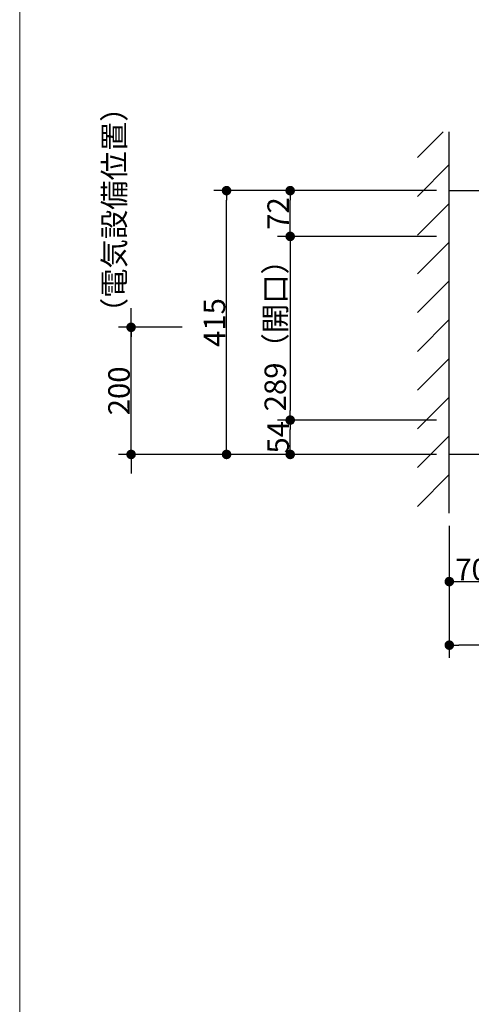
# Model space of a CAD drawing. Units: millimetres. Extents: x -4275 to 7850, y -3045 to 3045.
# Drawn here: x -1000 to -290, y 0 to 1549 of the extents above; entities that cross this region are included whole.
import ezdxf

# ---------------------------------------------------------------- set-up
doc = ezdxf.new("R2010")
doc.units = ezdxf.units.MM
doc.header["$LTSCALE"] = 20
doc.header["$PDMODE"] = 1
doc.header["$PDSIZE"] = -2
for name, color, linetype, lineweight in [('1図面枠', 7, 'Continuous', 15), ('2寸法-1', 7, 'Continuous', 15), ('2寸法-2', 7, 'Continuous', 15), ('5ボウル・キャビネット', 7, 'Continuous', 15)]:
    doc.layers.add(name, color=color, linetype=linetype, lineweight=lineweight)
doc.styles.add('MS PGothic', font='txt', dxfattribs={"bigfont": 'MS PGothic'})
doc.dimstyles.new('SANWA-1', dxfattribs={"dimtxt": 33.826244, "dimasz": 15.006836, "dimexe": 20, "dimexo": 20, "dimgap": 2, "dimtad": 1, "dimdec": 8, "dimdsep": 46, "dimtxsty": 'MS PGothic', "dimblk": 'DOT', "dimblk1": 'DOT', "dimblk2": 'DOT', "dimcen": 0, "dimazin": 0, "dimtfac": 0.8, "dimtdec": 8, "dimtix": 1, "dimtmove": 0, "dimatfit": 0, "dimldrblk": 'DOT', "dimfxl": 1, "dimfrac": 2, "dimtolj": 1, "dimarcsym": 0})

# ---------------------------------------------------------------- blocks, each defined once
blk = doc.blocks.new('_Dot')
at = {"color": 0, "linetype": 'ByBlock', "lineweight": -2}
blk.add_line((-0.5, 0), (-1, 0), dxfattribs=at)
at = {"color": 0, "linetype": 'ByBlock', "const_width": 0.5}
blk.add_lwpolyline([(-0.25, 0, 1), (0.25, 0, 1)], format="xyb", close=True, dxfattribs=at)
blk = doc.blocks.new('*D38')
at = {"layer": '2寸法-1', "color": 0, "linetype": 'Continuous', "lineweight": -2}
for p, q in [((-745, 1065), (-845, 1065)), ((-825, 880), (-825, 1050)), ((-695, 865), (-845, 865))]:
    blk.add_line(p, q, dxfattribs=at)
at = {"layer": 'Defpoints', "color": 0}
for p in [(-825, 1065), (-725, 1065), (-675, 865)]:
    blk.add_point(p, dxfattribs=at)
at = {"layer": '2寸法-1', "color": 0, "lineweight": -2, "xscale": 15.0068359375, "yscale": 15.0068359375, "zscale": 15.0068359375}
for p, rotation in [((-825, 1065), 90), ((-825, 865), 270)]:
    blk.add_blockref('_Dot', p, dxfattribs=dict(at, rotation=rotation))
at = {"layer": '2寸法-1', "color": 0, "lineweight": 15, "insert": (-844, 965), "char_height": 33.83, "attachment_point": 5, "rotation": 90, "style": 'MS PGothic'}
blk.add_mtext('\\A1;200', dxfattribs=at)
blk = doc.blocks.new('*D39')
at = {"layer": '2寸法-2', "color": 0, "linetype": 'Continuous', "lineweight": -2}
for p, q in [((-825, 1080), (-825, 1095)), ((-745, 1065), (-845, 1065)), ((-825, 865), (-825, 1065)), ((-695, 865), (-845, 865)), ((-825, 850), (-825, 835))]:
    blk.add_line(p, q, dxfattribs=at)
at = {"layer": 'Defpoints', "color": 0}
for p in [(-825, 1065), (-725, 1065), (-675, 865)]:
    blk.add_point(p, dxfattribs=at)
at = {"layer": '2寸法-2', "color": 0, "lineweight": -2, "xscale": 15.0068359375, "yscale": 15.0068359375, "zscale": 15.0068359375}
for p, rotation in [((-825, 1065), 270), ((-825, 865), 90)]:
    blk.add_blockref('_Dot', p, dxfattribs=dict(at, rotation=rotation))
at = {"layer": '2寸法-2', "color": 0, "lineweight": 15, "insert": (-851.4, 1249.8), "char_height": 33.826, "attachment_point": 5, "rotation": 90, "style": 'MS PGothic'}
blk.add_mtext('\\A1;（電気設備位置）', dxfattribs=at)
blk = doc.blocks.new('*D43')
at = {"layer": '2寸法-1', "color": 0, "linetype": 'Continuous', "lineweight": -2}
for p, q in [((-325, 645), (-325, 545)), ((575, 645), (575, 545)), ((560, 565), (-310, 565))]:
    blk.add_line(p, q, dxfattribs=at)
at = {"layer": 'Defpoints', "color": 0}
for p in [(-325, 665), (575, 665), (-325, 565)]:
    blk.add_point(p, dxfattribs=at)
at = {"layer": '2寸法-1', "color": 0, "lineweight": -2, "xscale": 15.0068359375, "yscale": 15.0068359375, "zscale": 15.0068359375, "rotation": 180}
blk.add_blockref('_Dot', (-325, 565), dxfattribs=at)
at = {"layer": '2寸法-1', "color": 0, "lineweight": -2, "xscale": 15.0068359375, "yscale": 15.0068359375, "zscale": 15.0068359375}
blk.add_blockref('_Dot', (575, 565), dxfattribs=at)
at = {"layer": '2寸法-1', "color": 0, "lineweight": 15, "insert": (125, 584), "char_height": 33.83, "attachment_point": 5, "style": 'MS PGothic'}
blk.add_mtext('\\A1;900', dxfattribs=at)
blk = doc.blocks.new('*D45')
at = {"layer": '2寸法-1', "color": 0, "linetype": 'Continuous', "lineweight": -2}
for p, q in [((-595, 1280), (-695, 1280)), ((-675, 880), (-675, 1265)), ((-595, 865), (-695, 865))]:
    blk.add_line(p, q, dxfattribs=at)
at = {"layer": 'Defpoints', "color": 0}
for p in [(-675, 1280), (-575, 1280), (-575, 865)]:
    blk.add_point(p, dxfattribs=at)
at = {"layer": '2寸法-1', "color": 0, "lineweight": -2, "xscale": 15.0068359375, "yscale": 15.0068359375, "zscale": 15.0068359375}
for p, rotation in [((-675, 1280), 90), ((-675, 865), 270)]:
    blk.add_blockref('_Dot', p, dxfattribs=dict(at, rotation=rotation))
at = {"layer": '2寸法-1', "color": 0, "lineweight": 15, "insert": (-694, 1072.5), "char_height": 33.83, "attachment_point": 5, "rotation": 90, "style": 'MS PGothic'}
blk.add_mtext('\\A1;415', dxfattribs=at)
blk = doc.blocks.new('*D73')
at = {"layer": '2寸法-1', "color": 0, "linetype": 'Continuous', "lineweight": -2}
for p, q in [((-345, 1280), (-595, 1280)), ((-575, 1223), (-575, 1265)), ((-345, 1208), (-595, 1208))]:
    blk.add_line(p, q, dxfattribs=at)
at = {"layer": 'Defpoints', "color": 0}
for p in [(-575, 1280), (-325, 1280), (-325, 1208)]:
    blk.add_point(p, dxfattribs=at)
at = {"layer": '2寸法-1', "color": 0, "lineweight": -2, "xscale": 15.0068359375, "yscale": 15.0068359375, "zscale": 15.0068359375}
for p, rotation in [((-575, 1280), 90), ((-575, 1208), 270)]:
    blk.add_blockref('_Dot', p, dxfattribs=dict(at, rotation=rotation))
at = {"layer": '2寸法-1', "color": 0, "insert": (-593.9, 1244), "char_height": 33.83, "attachment_point": 5, "rotation": 90, "style": 'MS PGothic'}
blk.add_mtext('\\A1;72', dxfattribs=at)
blk = doc.blocks.new('*D74')
at = {"layer": '2寸法-1', "color": 0, "linetype": 'Continuous', "lineweight": -2}
for p, q in [((-345, 1208), (-595, 1208)), ((-575, 1193), (-575, 934)), ((-345, 919), (-595, 919))]:
    blk.add_line(p, q, dxfattribs=at)
at = {"layer": 'Defpoints', "color": 0}
for p in [(-325, 1208), (-575, 919), (-325, 919)]:
    blk.add_point(p, dxfattribs=at)
at = {"layer": '2寸法-1', "color": 0, "lineweight": -2, "xscale": 15.0068359375, "yscale": 15.0068359375, "zscale": 15.0068359375}
for p, rotation in [((-575, 1208), 90), ((-575, 919), 270)]:
    blk.add_blockref('_Dot', p, dxfattribs=dict(at, rotation=rotation))
at = {"layer": '2寸法-1', "color": 0, "insert": (-598.4, 1063.5), "char_height": 33.826, "attachment_point": 5, "rotation": 90, "style": 'MS PGothic'}
blk.add_mtext('\\A1;289（開口）', dxfattribs=at)
blk = doc.blocks.new('*D76')
at = {"layer": '2寸法-1', "color": 0, "linetype": 'Continuous', "lineweight": -2}
for p, q in [((-345, 919), (-595, 919)), ((-575, 880), (-575, 904)), ((-345, 865), (-595, 865))]:
    blk.add_line(p, q, dxfattribs=at)
at = {"layer": 'Defpoints', "color": 0}
for p in [(-575, 919), (-325, 919), (-325, 865)]:
    blk.add_point(p, dxfattribs=at)
at = {"layer": '2寸法-1', "color": 0, "lineweight": -2, "xscale": 15.0068359375, "yscale": 15.0068359375, "zscale": 15.0068359375}
for p, rotation in [((-575, 919), 90), ((-575, 865), 270)]:
    blk.add_blockref('_Dot', p, dxfattribs=dict(at, rotation=rotation))
at = {"layer": '2寸法-1', "color": 0, "insert": (-593.9, 892), "char_height": 33.83, "attachment_point": 5, "rotation": 90, "style": 'MS PGothic'}
blk.add_mtext('\\A1;54', dxfattribs=at)
blk = doc.blocks.new('*D77')
at = {"layer": '2寸法-1', "color": 0, "linetype": 'Continuous', "lineweight": -2}
for p, q in [((-255, 845), (-255, 645)), ((-325, 752.5), (-325, 645)), ((-310, 665), (-270, 665))]:
    blk.add_line(p, q, dxfattribs=at)
at = {"layer": 'Defpoints', "color": 0}
for p in [(-255, 865), (-325, 772.5), (-255, 665)]:
    blk.add_point(p, dxfattribs=at)
at = {"layer": '2寸法-1', "color": 0, "lineweight": -2, "xscale": 15.0068359375, "yscale": 15.0068359375, "zscale": 15.0068359375, "rotation": 180}
blk.add_blockref('_Dot', (-325, 665), dxfattribs=at)
at = {"layer": '2寸法-1', "color": 0, "lineweight": -2, "xscale": 15.0068359375, "yscale": 15.0068359375, "zscale": 15.0068359375}
blk.add_blockref('_Dot', (-255, 665), dxfattribs=at)
at = {"layer": '2寸法-1', "color": 0, "lineweight": 15, "insert": (-290, 684), "char_height": 33.83, "attachment_point": 5, "style": 'MS PGothic'}
blk.add_mtext('\\A1;70', dxfattribs=at)

msp = doc.modelspace()

# ---------------------------------------------------------------- hatches: boundary and pattern name
at = {"layer": '5ボウル・キャビネット', "linetype": 'Continuous', "lineweight": 15}
h = msp.add_hatch(dxfattribs=at)
h.set_pattern_fill('斜線1', style=0, pattern_type=2)
h.set_pattern_definition([(45, (0, 0), (60.96, 0), [])])
h.paths.add_polyline_path([(-375, 1372.5), (-325, 1372.5), (-325, 772.5), (-375, 772.5)])

# ---------------------------------------------------------------- linework, layer by layer
at = {"layer": '1図面枠', "color": 7, "linetype": 'Continuous', "lineweight": 15}
msp.add_line((-1000, -2270), (-1000, 2530), dxfattribs=at)
at = {"layer": '5ボウル・キャビネット', "color": 7, "linetype": 'Continuous', "lineweight": 30}
msp.add_line((-325, 772.5), (-325, 1372.5), dxfattribs=at)
at = {"layer": '5ボウル・キャビネット', "color": 7, "linetype": 'Continuous', "lineweight": 30, "flags": 128}
msp.add_lwpolyline([(-325, 1280), (575, 1280), (575, 865), (-325, 865)], close=True, dxfattribs=at)

# ---------------------------------------------------------------- dimensions: what is measured, and where the dimension line sits
at = {"layer": '2寸法-1', "color": 7, "linetype": 'Continuous', "lineweight": 15}
for base, p1, p2, picture, middle in [((-675, 1280), (-575, 865), (-575, 1280), '*D45', (-694.01, 1072.5)), ((-825, 1065), (-675, 865), (-725, 1065), '*D38', (-844.01, 965))]:
    dim = msp.add_linear_dim(base=base, p1=p1, p2=p2, angle=270, dimstyle='SANWA-1', override={"dimgap": 2, "dimdec": 1, "dimpost": '<>', "dimtxsty": 'MS PGothic', "dimtmove": 2}, dxfattribs=at)
    dim.commit()
    dim.dimension.update_dxf_attribs({"geometry": picture, "text_midpoint": middle})
at = {"layer": '2寸法-1', "color": 7, "linetype": 'Continuous'}
for base, p1, p2, override, picture, middle in [((-575, 1280), (-325, 1208), (-325, 1280), {"dimgap": 2, "dimdec": 1, "dimpost": '<>', "dimtxsty": 'MS PGothic', "dimtmove": 2}, '*D73', (-593.91, 1244)), ((-575, 919), (-325, 1208), (-325, 919), {"dimgap": 2, "dimdec": 1, "dimpost": '<>（開口）', "dimtxsty": 'MS PGothic', "dimtmove": 2}, '*D74', (-598.43, 1063.5)), ((-575, 919), (-325, 865), (-325, 919), {"dimgap": 2, "dimdec": 1, "dimpost": '<>', "dimtxsty": 'MS PGothic', "dimtmove": 2}, '*D76', (-593.91, 892))]:
    dim = msp.add_linear_dim(base=base, p1=p1, p2=p2, angle=270, dimstyle='SANWA-1', override=override, dxfattribs=at)
    dim.commit()
    dim.dimension.update_dxf_attribs({"geometry": picture, "text_midpoint": middle})
at = {"layer": '2寸法-1', "color": 7, "linetype": 'Continuous', "lineweight": 15}
for base, p1, p2, picture, middle in [((-255, 665), (-325, 772.5), (-255, 865), '*D77', (-290, 684.01)), ((-325, 565), (575, 665), (-325, 665), '*D43', (125, 584.01))]:
    dim = msp.add_linear_dim(base=base, p1=p1, p2=p2, dimstyle='SANWA-1', override={"dimgap": 2, "dimdec": 1, "dimpost": '<>', "dimtxsty": 'MS PGothic', "dimtmove": 2}, dxfattribs=at)
    dim.commit()
    dim.dimension.update_dxf_attribs({"geometry": picture, "text_midpoint": middle})
at = {"layer": '2寸法-2', "color": 7, "linetype": 'Continuous', "lineweight": 15}
dim = msp.add_linear_dim(base=(-825, 1065), p1=(-675, 865), p2=(-725, 1065), angle=270, text='（電気設備位置）', dimstyle='SANWA-1', override={"dimgap": 2, "dimdec": 1, "dimpost": '<>', "dimtxsty": 'MS PGothic', "dimtix": 0, "dimtmove": 2}, dxfattribs=at)
dim.commit()
dim.dimension.update_dxf_attribs({"geometry": '*D39', "text_midpoint": (-851.45, 1249.82), "dimtype": 160})

doc.saveas('drawing.dxf')
